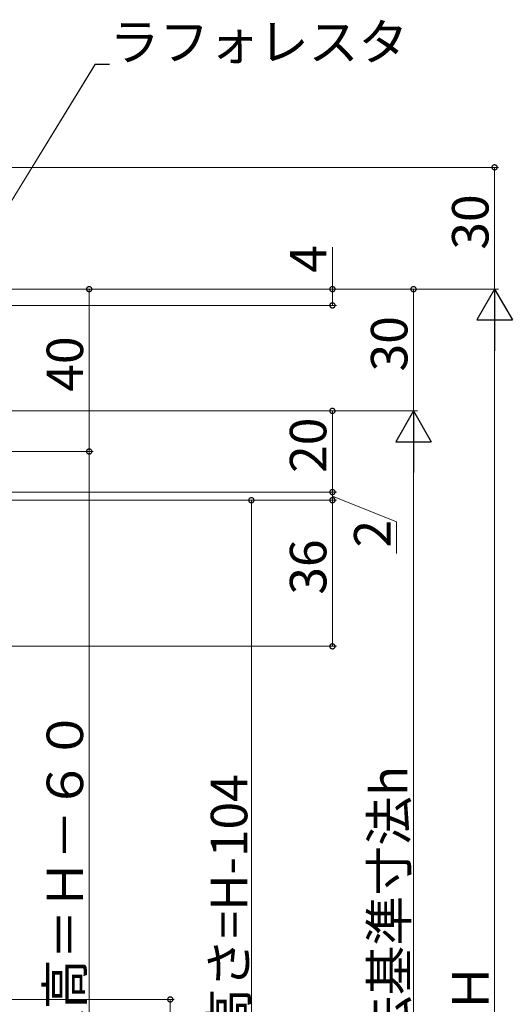
# Model space of a CAD drawing. Extents: x 0 to 996, y 0 to 1603.
# Drawn here: x 239 to 360, y 1123 to 1366 of the extents above; entities that cross this region are included whole.
import ezdxf

# ---------------------------------------------------------------- set-up
doc = ezdxf.new("R2010")
doc.units = 0
doc.layers.add('YKK_D', color=6, linetype='CONTINUOUS', lineweight=13)
doc.styles.get("Standard").update_dxf_attribs({"font": 'txt', "bigfont": 'BIGFONT'})

msp = doc.modelspace()

# ---------------------------------------------------------------- linework, layer by layer
at = {"layer": 'YKK_D', "ltscale": 1.5}
for p, q in [((236.42, 1321.04), (257.14, 1354.84)), ((236.42, 1321.04), (257.14, 1354.83)), ((257.14, 1354.84), (260.69, 1354.84)), ((257.14, 1354.83), (260.69, 1354.83)), ((94.17, 1329.45), (356.67, 1329.45)), ((355.67, 1329.45), (355.67, 1299.45)), ((315.67, 1299.45), (315.67, 1309.8)), ((108.17, 1299.45), (336.67, 1299.45)), ((122.17, 1299.45), (316.67, 1299.45)), ((122.67, 1299.45), (356.67, 1299.45)), ((315.67, 1295.45), (315.67, 1299.45)), ((335.67, 1299.45), (335.67, 1269.45)), ((121.82, 1295.45), (316.67, 1295.45)), ((355.67, 1290.7), (355.67, 958.2)), ((109.17, 1269.45), (336.67, 1269.45)), ((278.61, 1269.45), (336.67, 1269.45)), ((315.67, 1249.45), (315.67, 1269.45)), ((132.57, 1259.45), (256.67, 1259.45)), ((255.67, 1259.45), (255.67, 969.45)), ((335.67, 998.2), (335.67, 1260.7)), ((315.67, 1249.45), (315.67, 1252)), ((105.67, 1249.45), (316.67, 1249.45)), ((315.67, 1247.45), (315.67, 1249.45)), ((315.67, 1247.45), (315.67, 1249.45)), ((107.67, 1247.45), (316.67, 1247.45)), ((315.67, 1248.45), (331.5, 1242.09)), ((315.67, 1211.45), (315.67, 1247.45)), ((315.67, 1247.45), (315.67, 1244.9)), ((331.5, 1242.09), (331.5, 1234.29)), ((94.17, 1211.45), (316.67, 1211.45)), ((93.17, 1124.45), (276.67, 1124.45)), ((275.67, 1124.45), (275.67, 1001.45))]:
    msp.add_line(p, q, dxfattribs=at)
at = {"layer": 'YKK_D'}
for p, q in [((122.67, 1299.45), (256.67, 1299.45)), ((255.67, 1299.45), (255.67, 1259.45)), ((152.37, 1259.45), (256.67, 1259.45)), ((108.67, 1247.45), (296.67, 1247.45)), ((295.67, 1001.45), (295.67, 1247.45))]:
    msp.add_line(p, q, dxfattribs=at)
at = {"layer": 'YKK_D', "lineweight": -2}
for p, q in [((355.67, 1299.45), (351.3, 1291.87)), ((355.67, 1299.45), (360.05, 1291.87)), ((355.67, 1299.45), (355.67, 1284.29)), ((351.3, 1291.87), (360.05, 1291.87)), ((335.67, 1269.45), (331.3, 1261.87)), ((335.67, 1269.45), (340.05, 1261.87)), ((335.67, 1269.45), (335.67, 1254.29)), ((331.3, 1261.87), (340.05, 1261.87))]:
    msp.add_line(p, q, dxfattribs=at)
at = {"layer": 'YKK_D', "linetype": 'ByBlock', "const_width": 1.27}
for points in [[(355.67, 1329.29, 1), (355.67, 1329.61, 1)], [(255.67, 1299.29, 1), (255.67, 1299.61, 1)], [(315.67, 1299.29, 1), (315.67, 1299.61, 1)], [(335.67, 1299.29, 1), (335.67, 1299.61, 1)], [(315.67, 1295.61, 1), (315.67, 1295.29, 1)], [(315.67, 1269.29, 1), (315.67, 1269.61, 1)], [(255.67, 1259.29, 1), (255.67, 1259.61, 1)], [(255.67, 1259.61, 1), (255.67, 1259.29, 1)], [(315.67, 1249.61, 1), (315.67, 1249.29, 1)], [(315.67, 1249.61, 1), (315.67, 1249.29, 1)], [(295.67, 1247.29, 1), (295.67, 1247.61, 1)], [(315.67, 1247.29, 1), (315.67, 1247.61, 1)], [(315.67, 1247.29, 1), (315.67, 1247.61, 1)], [(315.67, 1211.61, 1), (315.67, 1211.29, 1)], [(275.67, 1124.29, 1), (275.67, 1124.61, 1)]]:
    msp.add_lwpolyline(points, format="xyb", close=True, dxfattribs=at)

# ---------------------------------------------------------------- texts
at = {"layer": 'YKK_D'}
msp.add_text('ラフォレスタ', height=9, dxfattribs=at).set_placement((260.69, 1355.84))
for s, p in [('30', (354.17, 1309.17)), ('4', (314.17, 1303.5)), ('30', (334.17, 1279.17)), ('40', (254.17, 1274.17)), ('20', (314.17, 1254.17)), ('2', (330, 1235.79)), ('36', (314.17, 1224.17)), ('網戸出来高＝Ｈ－６０', (254.17, 1072.93)), ('開口高さ=H-104', (294.67, 1090.37)), ('内法基準寸法h', (334.17, 1100.89)), ('Ｈ', (354.17, 1121.09))]:
    msp.add_text(s, height=9, rotation=90, dxfattribs=at).set_placement(p)

doc.saveas('drawing.dxf')
